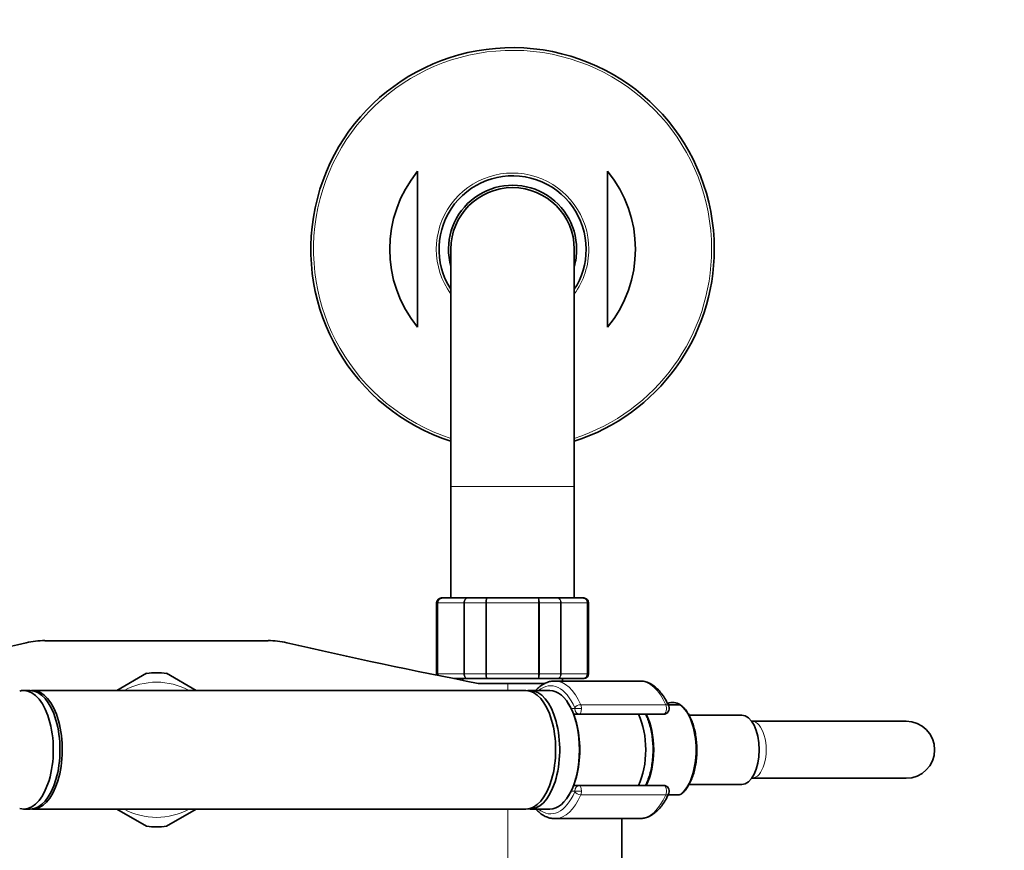
# Model space of a CAD drawing. Units: millimetres. Extents: x 0 to 1467, y 0 to 2761.
# Drawn here: x 671 to 878, y 793 to 968 of the extents above; entities that cross this region are included whole.
import ezdxf
from ezdxf import colors
from ezdxf.entities.mleader import LeaderData, LeaderLine
from ezdxf.math import Vec2, Vec3

# ---------------------------------------------------------------- set-up
doc = ezdxf.new("R2010")
doc.units = ezdxf.units.MM
doc.layers.add('DV3_Défaut', color=7, linetype='Continuous')
doc.layers.add('Défaut', color=7, linetype='Continuous')

# ---------------------------------------------------------------- blocks, each defined once
blk = doc.blocks.new('_DOT')
at = {"color": 0}
blk.add_line((0, 0), (-1, 0), dxfattribs=at)
at = {"color": 0, "const_width": 0.333}
blk.add_lwpolyline([(-0.1665, 0, 1), (0.1665, 0, 1)], format="xyb", close=True, dxfattribs=at)
blk = doc.blocks.new('SE2')
at = {"layer": 'DV3_Défaut', "color": 7, "linetype": 'Continuous', "lineweight": 35}
for p, q in [((754.73, 936.33), (754.73, 903.46)), ((794.73, 936.33), (794.73, 903.46)), ((761.73, 919.89), (761.73, 869.89)), ((787.73, 869.89), (787.73, 919.89)), ((761.73, 869.89), (761.73, 846.39)), ((787.73, 846.39), (787.73, 869.89)), ((759.91, 846.39), (759.73, 846.39)), ((759.91, 846.39), (765.3, 846.39)), ((765.3, 846.39), (769.34, 846.39)), ((769.34, 846.39), (780.11, 846.39)), ((780.11, 846.39), (784.16, 846.39)), ((784.16, 846.39), (789.55, 846.39)), ((789.55, 846.39), (789.73, 846.39)), ((758.73, 845.39), (758.73, 830.39)), ((790.73, 830.39), (790.73, 845.39)), ((676.21, 837.39), (723.25, 837.39)), ((697.64, 830.51), (691.38, 826.89)), ((708.08, 826.89), (701.82, 830.51)), ((765.3, 829.39), (762.36, 829.39)), ((764.23, 829.39), (764.23, 829.03)), ((769.34, 829.39), (765.3, 829.39)), ((773.73, 828.39), (767.46, 828.39)), ((780.11, 829.39), (769.34, 829.39)), ((773.73, 828.39), (781.61, 828.39)), ((784.16, 829.39), (780.11, 829.39)), ((801.51, 828.89), (783.61, 828.89)), ((789.55, 829.39), (784.16, 829.39)), ((785.23, 828.89), (785.23, 829.39)), ((789.55, 829.39), (789.73, 829.39)), ((673.12, 826.89), (671.73, 826.89)), ((777.54, 826.89), (673.62, 826.89)), ((782.57, 826.89), (778.41, 826.89)), ((809.91, 823.89), (807.49, 823.89)), ((809.99, 823.89), (809.91, 823.89)), ((810.03, 823.84), (810.02, 823.85)), ((788.81, 821.89), (787.69, 821.89)), ((806.54, 821.89), (788.81, 821.89)), ((823.01, 821.69), (811.91, 821.69)), ((825.15, 820.39), (825.09, 820.39)), ((857.65, 820.39), (825.15, 820.39)), ((811.9, 807.09), (823.01, 807.09)), ((825.09, 808.39), (825.15, 808.39)), ((825.15, 808.39), (857.65, 808.39)), ((787.69, 806.89), (788.81, 806.89)), ((788.81, 806.89), (806.54, 806.89)), ((807.49, 804.89), (809.91, 804.89)), ((809.98, 804.91), (810.05, 804.96)), ((671.73, 801.89), (673.12, 801.89)), ((673.62, 801.89), (777.54, 801.89)), ((691.38, 801.89), (697.64, 798.28)), ((701.82, 798.28), (708.08, 801.89)), ((778.41, 801.89), (782.57, 801.89)), ((783.61, 799.89), (801.51, 799.89)), ((797.73, 789.39), (797.73, 799.89))]:
    blk.add_line(p, q, dxfattribs=at)
at = {"layer": 'DV3_Défaut', "color": 7, "linetype": 'Continuous', "lineweight": 18}
for p, q in [((761.73, 869.89), (787.73, 869.89)), ((758.94, 845.39), (758.73, 845.39)), ((758.94, 830.39), (758.94, 845.39)), ((758.94, 845.39), (759, 845.39)), ((759, 845.39), (759, 830.39)), ((764.48, 845.39), (759, 845.39)), ((764.48, 830.39), (764.48, 845.39)), ((764.59, 845.39), (764.48, 845.39)), ((769.08, 845.39), (764.59, 845.39)), ((764.59, 845.39), (764.59, 830.39)), ((769.08, 830.39), (769.08, 845.39)), ((769.25, 845.39), (769.08, 845.39)), ((780.21, 845.39), (769.25, 845.39)), ((769.25, 845.39), (769.25, 830.39)), ((780.21, 830.39), (780.21, 845.39)), ((780.38, 845.39), (780.21, 845.39)), ((784.86, 845.39), (780.38, 845.39)), ((780.38, 845.39), (780.38, 830.39)), ((784.86, 830.39), (784.86, 845.39)), ((784.98, 845.39), (784.86, 845.39)), ((790.46, 845.39), (784.98, 845.39)), ((784.98, 845.39), (784.98, 830.39)), ((790.46, 830.39), (790.46, 845.39)), ((790.52, 845.39), (790.46, 845.39)), ((790.52, 845.39), (790.52, 830.39)), ((790.52, 845.39), (790.73, 845.39)), ((758.94, 830.39), (758.73, 830.39)), ((758.94, 830.39), (759, 830.39)), ((759, 830.39), (764.48, 830.39)), ((764.59, 830.39), (764.48, 830.39)), ((764.59, 830.39), (769.08, 830.39)), ((769.25, 830.39), (769.08, 830.39)), ((769.25, 830.39), (780.21, 830.39)), ((780.38, 830.39), (780.21, 830.39)), ((780.38, 830.39), (784.86, 830.39)), ((784.98, 830.39), (784.86, 830.39)), ((784.98, 830.39), (790.46, 830.39)), ((790.52, 830.39), (790.46, 830.39)), ((790.52, 830.39), (790.73, 830.39)), ((773.73, 828.39), (773.73, 826.89)), ((789.09, 823.88), (806.99, 823.88)), ((787.09, 823.09), (787.87, 823.09)), ((787.87, 823.09), (789.24, 823.09)), ((787.87, 805.69), (787.09, 805.69)), ((789.24, 805.69), (787.87, 805.69)), ((806.99, 804.91), (789.09, 804.91)), ((773.73, 801.89), (773.73, 789.39))]:
    blk.add_line(p, q, dxfattribs=at)
at = {"layer": 'DV3_Défaut', "color": 7, "linetype": 'Continuous', "lineweight": 35}
for centre, radius, start, end in [((774.73, 919.89), 42.5, 0, 252.1887), ((774.73, 919.89), 25.88, 140.5933, 219.4067), ((774.73, 919.89), 25.88, 320.5933, 39.4067), ((774.73, 919.89), 15.5, 0, 212.9959), ((774.73, 919.89), 13.5, 0, 195.6425), ((774.73, 919.89), 13, 0, 180), ((774.73, 919.89), 15.5, 327.0041, 0), ((774.73, 919.89), 13.5, 344.3575, 0), ((774.73, 919.89), 42.5, 287.8113, 0), ((759.73, 845.39), 1, 90, 180), ((759.93, 845.41), 0.986, 90.7949, 180.8049), ((789.53, 845.41), 0.986, 359.1951, 89.2051), ((789.73, 845.39), 1, 0, 90), ((410.05, 1972.85), 1165.78, 281.49283, 282.99927), ((676.21, 819.91), 17.49, 90, 102.9993), ((723.25, 819.91), 17.49, 77.0007, 90), ((989.41, 1972.85), 1165.78, 257.00073, 259.0245), ((699.73, 814.39), 16.25, 82.6199, 97.3801), ((759.73, 830.39), 1, 180, 196.7655), ((759.93, 830.38), 0.986, 179.1951, 198.2226), ((789.53, 830.38), 0.986, 270.7949, 0.8049), ((789.73, 830.39), 1, 270, 0), ((806.54, 823.09), 1.2, 270, 23.3843), ((808.55, 822.04), 2.33, 50.8697, 86.0003), ((857.65, 814.39), 6, 0, 90), ((857.65, 814.39), 6, 270, 0), ((806.54, 805.69), 1.2, 336.6157, 90), ((699.73, 814.39), 16.25, 262.6199, 277.3801)]:
    blk.add_arc(centre, radius, start, end, dxfattribs=at)
at = {"layer": 'DV3_Défaut', "color": 7, "linetype": 'Continuous', "lineweight": 18}
for centre, radius, start, end in [((774.73, 919.89), 41.93, 0, 251.94), ((774.73, 919.89), 16.07, 0, 215.9867), ((774.73, 919.89), 16.07, 324.0133, 0), ((774.73, 919.89), 41.93, 288.06, 0), ((759.96, 845.44), 0.959, 92.7463, 182.5206), ((789.5, 845.44), 0.959, 357.4794, 87.2537), ((759.96, 830.35), 0.959, 177.4794, 197.887), ((789.5, 830.35), 0.959, 272.7463, 2.5206), ((699.73, 814.39), 14.25, 61.3056, 118.6944), ((699.73, 814.39), 14.25, 241.3056, 298.6944)]:
    blk.add_arc(centre, radius, start, end, dxfattribs=at)
for centre, major_axis, ratio, start_param, end_param in [((782.74, 814.39), (0, -13.5), 0.5, 2.283835, 3.528909), ((783.61, 814.39), (0, -14.5), 0.5, 2.283835, 3.141593), ((801.51, 814.39), (0, -14.5), 0.5, 2.283835, 3.131251), ((788.71, 823.23), (-0.918, -0.397), 0.566498, 4.060424, 5.63122), ((788.64, 823.09), (0, 1.2), 0.5, 4.712389, 5.425428), ((806.54, 823.09), (0, -1.2), 0.5, 0, 2.283835), ((806.54, 823.09), (-1.1, -0.48), 0.566498, 3.141593, 4.060424), ((808.31, 814.39), (0, -10.02), 0.5, 0.324692, 2.8169), ((787.77, 823.09), (0, -0.2), 0.5, 1.570796, 2.283835), ((788.81, 823.09), (0, -1.2), 0.782692, 4.712389, 6.283185), ((788.81, 823.09), (0, 1.2), 0.355662, 3.141593, 4.712389), ((783.19, 814.39), (0, -11.47), 0.5, 1.123884, 2.017708), ((825.15, 814.39), (0, -6), 0.5, 0, 3.141593), ((782.74, 814.39), (0, 13.5), 0.5, 2.754276, 3.99935), ((783.61, 814.39), (0, 14.5), 0.5, 3.161715, 3.99935), ((787.77, 805.69), (0, -0.2), 0.5, 0.857757, 1.570796), ((788.71, 805.56), (0.918, -0.397), 0.566498, 3.793558, 5.364354), ((788.81, 805.69), (0, -1.2), 0.782692, 3.141593, 4.712389), ((788.81, 805.69), (0, 1.2), 0.355662, 4.712389, 6.283185), ((788.64, 805.69), (0, 1.2), 0.5, 3.99935, 4.712389), ((801.51, 814.39), (0, 14.5), 0.5, 3.141593, 3.99935), ((806.54, 805.69), (0, -1.2), 0.5, 0.857757, 3.141593), ((806.54, 805.69), (-1.1, 0.48), 0.566498, 2.222761, 3.141593)]:
    blk.add_ellipse(centre, major_axis=major_axis, ratio=ratio, start_param=start_param, end_param=end_param, dxfattribs=at)
at = {"layer": 'DV3_Défaut', "color": 7, "linetype": 'Continuous', "lineweight": 35}
for centre, major_axis, start_param, end_param in [((783.61, 814.39), (0, -14.5), 3.141593, 3.154446), ((801.51, 814.39), (0, -14.5), 3.131251, 3.141593), ((671.73, 814.39), (0, 12.5), 3.006898, 6.283185), ((671.73, 814.39), (0, 12.5), 0, 0.134695), ((673.12, 814.39), (0, -12.5), 0, 3.141593), ((673.62, 814.39), (0, 12.5), 3.101398, 6.283185), ((673.62, 814.39), (0, 12.5), 0, 0.040194), ((777.54, 814.39), (0, -12.5), 0, 3.141593), ((778.41, 814.39), (0, 12.5), 3.072255, 6.283185), ((778.41, 814.39), (0, 12.5), 0, 0.069338), ((782.57, 814.39), (0, 12.5), 3.141593, 6.283185), ((782.74, 814.39), (0, -12.3), 0.604028, 2.537565), ((808.44, 814.39), (0, -9.99), 2.826113, 3.350557), ((797.46, 814.39), (0, -10.65), 0.789465, 2.352128), ((799.19, 814.39), (0, -10.55), 0.780019, 2.361574), ((823.01, 814.39), (0, 7.3), 3.141593, 6.283185), ((673.62, 814.39), (0, -11.5), 1.471089, 1.670504), ((783.61, 814.39), (0, 14.5), 3.141593, 3.161715)]:
    blk.add_ellipse(centre, major_axis=major_axis, ratio=0.5, start_param=start_param, end_param=end_param, dxfattribs=at)
at = {"layer": 'DV3_Défaut', "color": 7, "linetype": 'Continuous', "lineweight": 18}
for points in [[(764.48, 845.39), (764.48, 845.53), (764.5, 845.66), (764.58, 845.9), (764.64, 846.01), (764.79, 846.19), (764.89, 846.27), (765.08, 846.37), (765.19, 846.39), (765.3, 846.39)], [(765.3, 846.39), (765.21, 846.39), (765.11, 846.37), (764.94, 846.27), (764.87, 846.19), (764.74, 846.01), (764.68, 845.9), (764.61, 845.66), (764.59, 845.53), (764.59, 845.39)], [(769.08, 845.39), (769.08, 845.53), (769.08, 845.66), (769.11, 845.9), (769.13, 846.01), (769.18, 846.19), (769.21, 846.27), (769.27, 846.37), (769.31, 846.39), (769.34, 846.39)], [(769.34, 846.39), (769.33, 846.39), (769.32, 846.37), (769.3, 846.27), (769.29, 846.19), (769.27, 846.01), (769.26, 845.9), (769.25, 845.66), (769.25, 845.53), (769.25, 845.39)], [(780.21, 845.39), (780.21, 845.53), (780.2, 845.66), (780.19, 845.9), (780.19, 846.01), (780.17, 846.19), (780.16, 846.27), (780.14, 846.37), (780.13, 846.39), (780.11, 846.39)], [(780.11, 846.39), (780.15, 846.39), (780.19, 846.37), (780.25, 846.27), (780.28, 846.19), (780.33, 846.01), (780.35, 845.9), (780.38, 845.66), (780.38, 845.53), (780.38, 845.39)], [(784.86, 845.39), (784.86, 845.53), (784.85, 845.66), (784.78, 845.9), (784.72, 846.01), (784.59, 846.19), (784.51, 846.27), (784.35, 846.37), (784.25, 846.39), (784.16, 846.39)], [(784.16, 846.39), (784.27, 846.39), (784.38, 846.37), (784.57, 846.27), (784.66, 846.19), (784.82, 846.01), (784.88, 845.9), (784.96, 845.66), (784.98, 845.53), (784.98, 845.39)], [(765.3, 829.39), (765.19, 829.39), (765.08, 829.42), (764.89, 829.52), (764.79, 829.59), (764.64, 829.78), (764.58, 829.89), (764.5, 830.13), (764.48, 830.26), (764.48, 830.39)], [(764.59, 830.39), (764.59, 830.26), (764.61, 830.13), (764.68, 829.89), (764.74, 829.78), (764.87, 829.59), (764.94, 829.52), (765.11, 829.42), (765.21, 829.39), (765.3, 829.39)], [(769.34, 829.39), (769.31, 829.39), (769.27, 829.42), (769.21, 829.52), (769.18, 829.59), (769.13, 829.78), (769.11, 829.89), (769.08, 830.13), (769.08, 830.26), (769.08, 830.39)], [(769.25, 830.39), (769.25, 830.26), (769.25, 830.13), (769.26, 829.89), (769.27, 829.78), (769.29, 829.59), (769.3, 829.52), (769.32, 829.42), (769.33, 829.39), (769.34, 829.39)], [(780.11, 829.39), (780.13, 829.39), (780.14, 829.42), (780.16, 829.52), (780.17, 829.59), (780.19, 829.78), (780.19, 829.89), (780.2, 830.13), (780.21, 830.26), (780.21, 830.39)], [(780.38, 830.39), (780.38, 830.26), (780.38, 830.13), (780.35, 829.89), (780.33, 829.78), (780.28, 829.59), (780.25, 829.52), (780.19, 829.42), (780.15, 829.39), (780.11, 829.39)], [(784.16, 829.39), (784.25, 829.39), (784.35, 829.42), (784.51, 829.52), (784.59, 829.59), (784.72, 829.78), (784.78, 829.89), (784.85, 830.13), (784.86, 830.26), (784.86, 830.39)], [(784.98, 830.39), (784.98, 830.26), (784.96, 830.13), (784.88, 829.89), (784.82, 829.78), (784.66, 829.59), (784.57, 829.52), (784.38, 829.42), (784.27, 829.39), (784.16, 829.39)]]:
    blk.add_open_spline(points, degree=3, knots=[0, 0, 0, 0, 0.25, 0.25, 0.5, 0.5, 0.75, 0.75, 1, 1, 1, 1], dxfattribs=at)
at = {"layer": 'DV3_Défaut', "color": 7, "linetype": 'Continuous', "lineweight": 35}
for points, knots in [([(783.49, 828.87), (783.39, 828.88), (783, 828.89), (782.25, 828.71), (781.34, 828.33), (780.47, 827.74), (779.91, 827.22), (779.63, 826.91), (779.62, 826.9)], [0, 0, 0, 0, 0.068333, 0.293437, 0.519271, 0.750129, 0.987898, 1, 1, 1, 1]), ([(807.64, 823.57), (807.52, 823.83), (807.24, 824.47), (806.64, 825.53), (805.87, 826.59), (805.02, 827.48), (804.08, 828.18), (803.11, 828.64), (802.25, 828.87), (801.78, 828.87), (801.6, 828.87)], [0, 0, 0, 0, 0.076139, 0.221536, 0.367698, 0.514026, 0.658851, 0.799936, 0.93579, 1, 1, 1, 1]), ([(810.05, 804.96), (810.18, 805.03), (810.52, 805.24), (811.08, 805.82), (811.69, 806.66), (812.24, 807.67), (812.7, 808.82), (813.07, 810.09), (813.34, 811.44), (813.51, 812.85), (813.57, 814.3), (813.52, 815.74), (813.37, 817.16), (813.11, 818.52), (812.76, 819.8), (812.31, 820.97), (811.77, 822), (811.16, 822.88), (810.56, 823.51), (810.19, 823.75), (810.03, 823.84)], [0, 0, 0, 0, 0.026548, 0.083798, 0.14229, 0.201326, 0.260368, 0.319263, 0.378011, 0.436649, 0.495226, 0.553786, 0.612369, 0.671016, 0.729776, 0.788706, 0.847859, 0.907262, 0.966812, 1, 1, 1, 1]), ([(804.33, 814.39), (804.33, 814.69), (804.32, 815.4), (804.22, 816.7), (804, 818.14), (803.68, 819.54), (803.27, 820.8), (802.94, 821.56), (802.77, 821.9)], [0, 0, 0, 0, 0.096411, 0.278975, 0.461887, 0.64531, 0.829541, 1, 1, 1, 1]), ([(802.76, 806.88), (802.88, 807.11), (803.16, 807.74), (803.56, 808.85), (803.92, 810.22), (804.17, 811.65), (804.31, 813.08), (804.32, 813.94), (804.33, 814.39)], [0, 0, 0, 0, 0.115419, 0.3000846, 0.4839372, 0.6670444, 0.8496267, 1, 1, 1, 1]), ([(801.44, 799.91), (801.73, 799.91), (802.26, 799.92), (803.17, 800.17), (804.08, 800.62), (804.95, 801.26), (805.78, 802.09), (806.54, 803.1), (807.17, 804.18), (807.49, 804.88), (807.64, 805.22)], [0, 0, 0, 0, 0.099911, 0.226548, 0.354392, 0.485859, 0.621775, 0.761272, 0.902649, 1, 1, 1, 1]), ([(779.61, 801.89), (779.88, 801.6), (780.45, 801.06), (781.37, 800.44), (782.33, 800.05), (783.17, 799.88), (783.62, 799.91), (783.78, 799.92)], [0, 0, 0, 0, 0.227056, 0.458174, 0.683448, 0.901268, 1, 1, 1, 1])]:
    blk.add_open_spline(points, degree=3, knots=knots, dxfattribs=at)

msp = doc.modelspace()

# ---------------------------------------------------------------- block references
at = {"layer": 'Défaut'}
msp.add_blockref('SE2', (0, 0), dxfattribs=at)

# ---------------------------------------------------------------- leaders
at = {"layer": 'Défaut', "color": 7, "linetype": 'Continuous', "lineweight": 18}
ml = msp.add_multileader_mtext('Standard', dxfattribs=at)
ml.set_content('{\\pxsm0.9;\\fSolid Edge ISO|b1||i0||c0|p34;\\W1.;01/09/2021\\P}', color=256)
ml.set_leader_properties()
ml.set_arrow_properties(name='DOT')
ml.build(insert=Vec2(0, 0))
ml.multileader.update_dxf_attribs({"leader_type": 0, "dogleg_length": 0, "arrow_head_size": 12})
ctx = ml.context
ctx.base_point, ctx.char_height, ctx.arrow_head_size, ctx.landing_gap_size = Vec3(1379.59, 2745.48), 12, 12, 4.2
notes = []
notes.append((ctx, [(0, (0, 0, 0), (0, 0), (1, 0), 1, [])]))
ctx.mtext.insert = Vec3(1381.59, 2751.6)
for ctx, leaders in notes:
    for number, flags, end, landing, length, lines in leaders:
        leader = LeaderData()
        leader.index, (leader.has_last_leader_line, leader.has_dogleg_vector, leader.attachment_direction) = number, flags
        leader.last_leader_point, leader.dogleg_vector, leader.dogleg_length = Vec3(end), Vec3(landing), length
        for number, points, colour, breaks in lines:
            line = LeaderLine()
            line.index, line.vertices, line.color, line.breaks = number, Vec3.list(points), colors.encode_raw_color(colour), breaks
            leader.lines.append(line)
        ctx.leaders.append(leader)

doc.saveas('drawing.dxf')
